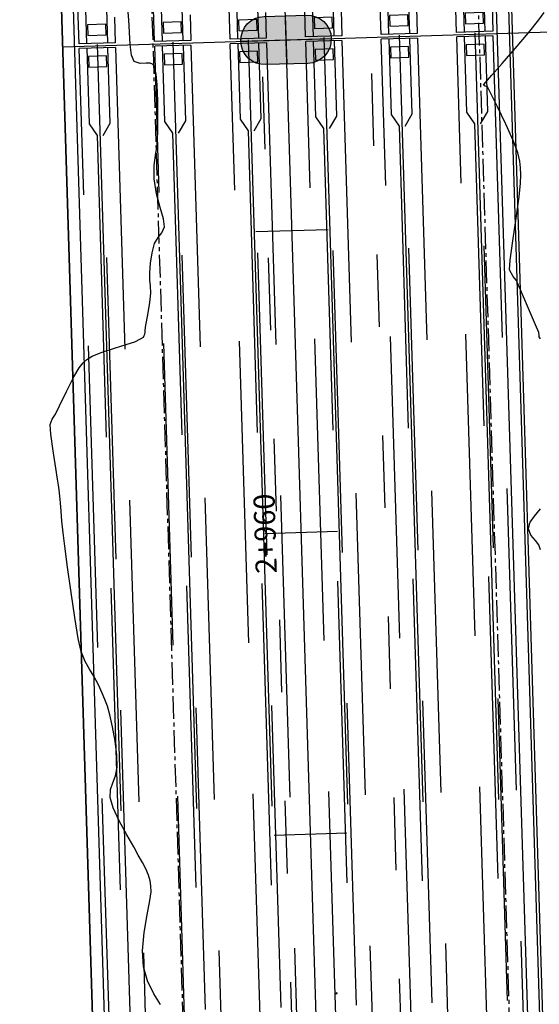
# Model space of a CAD drawing. Units: metres. Extents: x 267212 to 281926, y 8663308 to 8668514.
# Drawn here: x 269708 to 269725, y 8667081 to 8667114 of the extents above; entities that cross this region are included whole.
import ezdxf

# ---------------------------------------------------------------- set-up
doc = ezdxf.new("R2010")
doc.units = ezdxf.units.M
for name, pattern in [('ACAD_ISO03W100', [30, 12, -18]), ('CENTER2', [1.125, 0.75, -0.125, 0.125, -0.125]), ('DASHDOT', [25.4, 12.7, -6.35, 0, -6.35]), ('DASHED', [0.75, 0.5, -0.25])]:
    doc.linetypes.add(name, pattern=pattern)
for name, color, linetype in [('0 EJE MUROS STAROSA', 252, 'Continuous'), ('0 SANTA ROSA', 252, 'Continuous'), ('04_ALI', 7, 'Continuous'), ('05_PERF', 7, 'Continuous'), ('bordes', 7, 'Continuous'), ('C-ROAD-CNTR', 1, 'CENTER2'), ('C-ROAD-STAN-MAJR', 11, 'Continuous'), ('C-ROAD-STAN-MINR', 11, 'Continuous'), ('ENCOFRADO', 3, 'Continuous'), ('Muros Medio Jersey', 2, 'Continuous'), ('PILAR', 3, 'Continuous'), ('Señalizacion', 252, 'Continuous')]:
    doc.layers.add(name, color=color, linetype=linetype)
doc.layers.add('02_TIN Mn', color=7, linetype='Continuous', true_color=0x757500)
doc.layers.add('SOMBRA DE LOSA', color=7, linetype='Continuous', true_color=0x87c4c4)
doc.styles.add('DATOS-02', font='romand.shx')
pattern_1 = [(0, (-0.076174672256207, 0.2886511112296042), (0, 6.985), [5.08, -1.905]), (90, (-0.076174672256207, 0.2886511112296042), (-6.985, 4.277078946022131e-16), [5.08, -1.905])]

# ---------------------------------------------------------------- blocks, each defined once
blk = doc.blocks.new('AeccTickLine')
at = {"color": 3}
blk.add_line((0, -2), (0, 2), dxfattribs=at)
blk = doc.blocks.new('VIA_VIADUCTO')
at = {"color": 4, "flags": 128}
for points in [[(25.65713009069111, -502.3291778687503), (26.63362926914124, -521.4476072397083, 0.02700818516879458), (33.50826396298362, -586.657491799444), (70.10332517075585, -814.8161550313234), (71.56986484851222, -826.1774430666119), (71.8683183718822, -828.5311993062496), (72.16301106655737, -830.9322934038937, -0.02811275410216776), (78.46726558171213, -897.1625955030322), (78.63232757471269, -899.5769847985357), (78.7846789121395, -901.9447352495044), (79.47591224993812, -913.0785257760435), (89.68029209790984, -1244.663327796385, 0.01558254096185072), (92.02275641279994, -1282.440924126655), (117.7123268513242, -1557.608238210902), (118.8675935758636, -1569.982585591174)], [(119.2658621702128, -1569.945403293556), (118.1105937107932, -1557.571056092158), (92.42102451511892, -1282.403741890565, -0.01558254096221291), (90.08010281756287, -1244.651023792103), (79.87553076638142, -913.0599762555212), (79.18388234457234, -901.9194999132305), (79.03145067801233, -899.5505010355264), (78.86673739447724, -897.1412123702466, 0.02810780730394351), (72.55932579131331, -830.8778117708862), (72.26524177577812, -828.4816770628095), (71.966631002957, -826.1266806740314), (70.49924856628058, -814.7588637825102), (33.90321596967988, -586.5941442474723, -0.02700818516923925), (27.03310852951836, -521.4272033050656), (26.05660935218862, -502.3087739560433)]]:
    blk.add_lwpolyline(points, format="xyb", dxfattribs=at)
at = {"layer": 'bordes', "color": 4}
for points in [[(107.8012295971275, -1292.232205197215), (107.1096500250278, -1281.06493151933), (106.9686841206276, -1278.698273176327), (106.836325419019, -1276.315406968817, -0.0115942925543904), (105.1371184274321, -1248.91180594638), (104.974087696115, -1246.530841613188), (104.8216005286667, -1244.164897665381), (104.1282950581517, -1232.997731009498), (93.92295526328962, -901.381736131385, 0.03207939879363074), (86.54499975813087, -823.8721066974103), (49.897693586885, -595.3877126015723), (48.47168627567589, -584.2902900706977), (48.17506237362977, -581.9380661528558), (47.88595885440009, -579.56910238415, -0.02301805647185504), (42.17339862015797, -525.3822932187468), (41.96355838689487, -523.0053344648331), (41.76452949480154, -520.6428987570107), (40.82699147216044, -509.1928055100143), (40.43786276517744, -501.5742330986159)], [(107.402380664018, -1292.26316601038), (106.7103857295588, -1281.089185273275), (106.5693441808689, -1278.721256949008), (106.4372696494684, -1276.343506684527, -0.011589290506916), (104.7376481145038, -1248.933220202103), (104.5749674052931, -1246.55736772716), (104.422398411145, -1244.190154181793), (103.7286765416502, -1233.016280530021), (93.5231445436948, -901.3940401338041, 0.03207939879347794), (86.15004775143461, -823.9354542512447), (49.50175201619277, -595.4448905345052), (48.07488824566826, -584.3408028967679), (47.77810517110629, -581.9873167425394), (47.48962234851206, -579.6234390698373, -0.023013101502305), (41.77443748328369, -525.4116828348488), (41.56503762194188, -523.0397123806179), (41.36590203654487, -520.6760102435946), (40.42782509129029, -509.2193351686001), (40.03838350369847, -501.5946370113234)]]:
    blk.add_lwpolyline(points, format="xyb", dxfattribs=at)
at = {"layer": 'C-ROAD-CNTR', "color": 0, "linetype": 'CENTER2', "lineweight": -3, "flags": 128}
for points in [[(-807.0546630636672, -3678.769039928913), (-337.1556113186525, -2827.623048493639, 0.05052391379273913), (-306.2027302040951, -2755.11616839096), (-303.4599849476945, -2747.444686625153), (-300.8750107839005, -2739.709476301447), (-300.8436028640135, -2739.612447679043), (-299.7848108024918, -2736.451832666993), (-298.674584837514, -2733.312077719718, -0.07523543093446844), (-272.8989003599854, -2679.164798785001), (-271.1619210814824, -2676.323396699503), (-269.3763207277516, -2673.508763624355), (-260.6016096933163, -2659.983969865367), (114.5194121967652, -2142.946238525212), (115.9408350486192, -2140.986761491746), (117.3630364782875, -2139.02442147024), (118.7851620485308, -2137.058600667864), (120.2063527919818, -2135.088681390509), (121.625744406716, -2133.114047182724), (123.0424664542661, -2131.134083950892), (124.4556415629922, -2129.148181129247), (125.8643846383202, -2127.155732832849), (127.2678020851454, -2125.156139047816), (128.6649910411215, -2123.148806830868), (130.0550386270043, -2121.133151531219), (131.4370212146896, -2119.108598029241), (132.8100037169643, -2117.074582003057), (134.173038900597, -2115.030551228672), (135.5251667274279, -2112.975966878235), (136.8654137247358, -2110.91030488722), (138.1927923889598, -2108.833057297394), (139.506300626439, -2106.743733691052), (140.8049212329206, -2104.641862589866), (142.0876214168384, -2102.526992950588), (143.3533523685765, -2100.398695634678), (144.6010488801403, -2098.256564952433), (145.8296290184953, -2096.100220218301), (147.0379938567639, -2093.929307343438), (148.225027265551, -2091.743500472978), (149.3895957712666, -2089.54250363633), (150.5305484816781, -2087.326052449644), (151.6467170871329, -2085.093915838748), (152.7369159371592, -2082.845897799358), (153.7999421998975, -2080.581839183345), (154.8345761080272, -2078.301619520411, 0.07616477309083475), (169.7463792252238, -2023.845456279814), (170.0177672845311, -2021.356236008927), (170.2564904764295, -2018.866457406431), (170.4636597788776, -2016.376638231799), (170.640391300316, -2013.887254338712), (170.7878051422886, -2011.398741105571), (170.9070243511233, -2008.911494906992), (170.9991739555844, -2006.425874572247), (171.0653800869477, -2003.942202886567), (171.106769179285, -2001.460768077523), (171.1244672453031, -1998.981825314462), (171.1195992263383, -1996.505598222837), (171.0932884108042, -1994.032280391082), (171.046655920276, -1991.562036879361), (170.9808202579152, -1989.095005728304), (170.8968969170819, -1986.63129946962), (170.7959980460582, -1984.171006621793), (170.6792321658577, -1981.714193191379), (170.5477039380348, -1979.26090416126), (170.4025139784208, -1976.81116499193), (170.2447587140487, -1974.364983059466), (170.0755302804755, -1971.922349171713), (169.8959164540865, -1969.48323899135), (169.7070006196736, -1967.047614501789), (169.5098617662443, -1964.615425460041), (169.305574510654, -1962.186610806733), (169.0952091448125, -1959.761100104079), (168.8798317027977, -1957.338814947754), (168.6605040462455, -1954.919670375064), (168.4382839633618, -1952.503576254472), (168.2142252796912, -1950.090438676998), (167.9893779763952, -1947.680161334574), (106.8041072643246, -1292.309607230127), (106.1114892863552, -1281.125565906987), (105.9703342712601, -1278.755732608959), (105.8386857872247, -1276.385652514175, -0.01158179693219349), (104.1384429012542, -1248.965345324948), (103.9762869690894, -1246.59715689905), (103.8235952348332, -1244.22803895548), (103.129248766927, -1233.044104810804), (92.92342846427346, -901.4124961383641, 0.0320793987912549), (85.55761974136112, -824.0304755810648), (48.90783966018353, -595.5306574329734), (47.47969120071502, -584.4165721368045), (47.18266936729196, -582.0611926279962), (46.89511713548563, -579.7049403749406, -0.0230056784463993), (41.17599610117031, -525.4557709209621), (40.96725647448329, -523.0912792552263), (40.76796084921807, -520.7256774753332), (39.82907552004326, -509.2591296583414), (13.782034483389, 0.7039357218891382)], [(-816.5094862123951, -3673.549239240587), (-352.7002019370557, -2833.433874811977), (-347.0394032954355, -2822.166423514485), (-345.851516623341, -2819.77815996483), (-344.6807705766405, -2817.382266938686, 0.05391122827216593), (-314.2028725093696, -2741.665657579899), (-313.3872593019041, -2739.126814378425), (-312.5892924155924, -2736.581598008052), (-312.5591917459387, -2736.484220378101), (-310.5838355467422, -2730.400272525847), (-308.4288136779214, -2724.385369960219, -0.07680919409445197), (-278.7978592401487, -2666.67325251922), (105.7777784968494, -2136.604011766613), (106.1442073952057, -2136.098949471489), (106.5105471901479, -2135.593979345635), (106.8767833225429, -2135.089090827852), (107.2429012408829, -2134.584273366258), (107.6088863991899, -2134.079516423866), (107.9747242572485, -2133.574809465557), (108.3404002789757, -2133.070141976699), (108.7058999316068, -2132.565503457561), (109.0712086850544, -2132.060883415863), (109.4363120108028, -2131.556271379814), (109.8011953810346, -2131.051656899974), (110.1658442678163, -2130.547029539943), (110.5302441420499, -2130.042378887534), (110.8943804727169, -2129.537694549188), (111.2582387258881, -2129.032966151834), (111.6218043640256, -2128.528183352202), (111.9850628447603, -2128.023335833102), (112.347999620426, -2127.518413294107), (112.7106001367792, -2127.013405475765), (113.0728498326498, -2126.508302137256), (113.4347341383109, -2126.003093071282), (113.7962384753628, -2125.497768102214), (114.1573482555686, -2124.992317093536), (114.5180488798651, -2124.486729929224), (114.8783257376635, -2123.980996543542), (115.2381642060936, -2123.475106896833), (115.5975496489555, -2122.969050988555), (115.9564674161375, -2122.462818866596), (116.3149028425105, -2121.956400606781), (116.6728412474622, -2121.449786331505), (117.0302681189496, -2120.942966099828), (122.8258661534637, -2111.671245127916), (128.3589904471883, -2102.30620733276), (128.9277041502646, -2101.404217494652), (129.4930879762978, -2100.500691661611), (130.0550592154614, -2099.59559308365), (130.6135347945965, -2098.688885921612), (131.1684312713915, -2097.780535250902), (131.7196648292593, -2096.87050710246), (132.2671512715751, -2095.958768472075), (132.8108060175437, -2095.045287350193), (133.3505440977751, -2094.130032736808), (133.886280150502, -2093.212974684313), (134.4179284181446, -2092.29408429563), (134.9454027446336, -2091.373333765194), (135.468616572849, -2090.450696399435), (135.9874829429318, -2089.526146635413), (136.5019144908292, -2088.599660066888), (137.0118234471884, -2087.671213474125), (137.5171216372983, -2086.740784840658), (138.0177204812644, -2085.808353381231), (138.5135309944744, -2084.873899571598), (139.0044637889368, -2083.937405154109), (139.4904290755512, -2082.998853191733), (139.9713366658543, -2082.058228066191), (140.4470959756291, -2081.115515518934), (140.917616028164, -2080.170702667907), (141.3828054584446, -2079.22377804108), (141.8425725183915, -2078.274731593207), (142.2968250819249, -2077.323554735631), (142.7454706512508, -2076.370240360498), (143.1884163637878, -2075.414782868698), (143.6255689992104, -2074.457178190351), (144.0568349881214, -2073.497423818335, 0.07616477312258471), (158.0246506200056, -2022.488592799753), (158.1425072968123, -2021.443012554199), (158.254203314078, -2020.396283078939), (158.3598204671289, -2019.348449885845), (158.4594410446589, -2018.299556963146), (158.5531478085904, -2017.249646807089), (158.6410239745164, -2016.198760421947), (158.7231531930156, -2015.146937360987), (158.7996195310843, -2014.094215713441), (158.8705074548488, -2013.040632158518), (158.9359018119285, -2011.986221959814), (158.9958878156031, -2010.931018996984), (159.0505510284565, -2009.87505578436), (159.0999773473013, -2008.818363482133), (159.1442529879278, -2007.760971928015), (159.1834644717164, -2006.702909654006), (159.2176986112026, -2005.644203901291), (159.2470424973289, -2004.584880646318), (159.2715834866976, -2003.524964626878), (159.2914091896382, -2002.464479347691), (159.3066074586241, -2001.403447117656), (159.3172663771547, -2000.341889062896), (159.3234742491622, -1999.279825147241), (159.3253195892903, -1998.217274202034), (159.3228911129409, -1997.154253941029), (159.3162777273683, -1996.09078097716), (159.3055685230647, -1995.02687086165), (159.2908527655527, -1993.962538087741), (159.2722198876436, -1992.89779612422), (159.249759482278, -1991.832657434046), (159.2235612953664, -1990.767133494839), (159.1937150799204, -1989.701234742999), (159.2036181960138, -1978.823766889051), (158.9401245613699, -1967.892877584323), (158.8907667254098, -1967.274671597406), (158.8408636994427, -1966.656382037327), (158.7904331399477, -1966.038007935509), (158.7394927112618, -1965.419548269361), (158.6880600851146, -1964.801001975313), (158.6361529414426, -1964.182367948815), (158.5837889676332, -1963.563645044342), (158.5309858594555, -1962.944832069799), (158.4777613203623, -1962.325927807018), (158.4241330621298, -1961.706930991262), (158.370118804567, -1961.087840331718), (158.3157362756901, -1960.468654498458), (158.2610032121302, -1959.849372129887), (158.2059373587254, -1959.229991838336), (158.1505564691033, -1958.610512200743), (158.0948783054482, -1957.990931771696), (158.0389206387335, -1957.37124908343), (157.9827012487804, -1956.751462634653), (157.9262379246647, -1956.131570912898), (157.8695484644268, -1955.511572372168), (157.8126506753615, -1954.891465453431), (157.7555623741937, -1954.271248586476), (157.6983013873105, -1953.650920167565), (157.6408855507616, -1953.030478596687), (157.5833327100263, -1952.409922249615), (157.5256607210031, -1951.789249487221), (157.4678874493111, -1951.168458674103), (157.4100307712215, -1950.547548150644), (157.3521085727843, -1949.926516259089), (157.2941387510509, -1949.305361334234), (157.2361392133753, -1948.684081703424), (95.00976718036691, -1282.162057358772, -0.01558254096049931), (92.67887249501655, -1244.571047773585), (82.47305112337926, -912.9394043684006), (81.77870465547312, -901.7554702237248), (81.62575084948912, -899.3783565796912), (81.4633008648525, -897.0021735634655, 0.02807577482514661), (75.13537730247481, -830.5237284116447), (74.84524390130537, -828.1597824767232), (74.54561100678984, -825.7967251185328), (73.07275063730776, -814.3864706605673), (36.47040401335107, -586.1823851577938, -0.02700818517320986), (29.62972372199874, -521.2945777345449), (2.996094452915713, 0.1530295051634312)]]:
    blk.add_lwpolyline(points, format="xyb", dxfattribs=at)
blk = doc.blocks.new('*U113')
at = {"layer": 'SOMBRA DE LOSA', "linetype": 'DASHED', "lineweight": -3, "ltscale": 20}
for p, q in [((43.83305034299091, 23.96313344536493), (43.22089304576232, 24.99524945173365)), ((45.1083787971011, 21.81289221840063), (44.49622149987249, 22.84500822476935)), ((46.38370725121127, 19.66265099143632), (45.77154995398266, 20.69476699780505)), ((47.65903570513139, 17.51240976479244), (47.04687840790281, 18.54452577116115)), ((48.93436415924157, 15.36216853782813), (48.32220686201295, 16.39428454419685)), ((50.20969261335174, 13.21192731086384), (49.59753531612316, 14.24404331723256))]:
    blk.add_line(p, q, dxfattribs=at)
at = {"layer": 'SOMBRA DE LOSA', "linetype": 'DASHDOT', "lineweight": -3, "ltscale": 2}
for p, q in [((43.6253693657397, 24.53756191540125), (0.4482572530121949, -1.071201728995016)), ((44.90069781984987, 22.38732068843694), (1.723585707122371, -3.221442955959319)), ((46.17602627396006, 20.23707946147264), (2.998914161232547, -5.371684182923619)), ((47.45135472788021, 18.08683823482876), (4.274242615152682, -7.521925409567509)), ((48.72668318199037, 15.93659700786446), (5.549571069262858, -9.67216663653181)), ((50.00201163610055, 13.78635578090014), (6.824899523373034, -11.82240786349611))]:
    blk.add_line(p, q, dxfattribs=at)
at = {"layer": 'SOMBRA DE LOSA', "linetype": 'DASHED', "lineweight": -3, "ltscale": 20}
for points in [[(0.3450831540088866, -0.4347993826168288), (43.2208930453618, 24.99524945149609)], [(43.3484258030072, 24.78022527024817), (41.19818418059486, 23.50489755179335), (40.98167829094328, 23.08582111032737), (3.094429094655922, 0.6145325316101102), (2.622857495178428, 0.6255043675780908), (0.4726157929801847, -0.6498233635485494)], [(0.8297075815693729, -1.251891018635789), (2.979949285723199, 0.02343672014759632), (3.196454871004939, 0.4425130244013977), (41.08370408017194, 22.91380153279524), (41.55527597158714, 22.90282989813138), (43.69794289121857, 24.17366499722784)], [(43.83305034569439, 23.96313344696837), (0.9572406308241121, -1.466915691773853)], [(1.620411608119062, -2.585040609581131), (44.49622149947197, 22.84500822453179)], [(44.62375425711735, 22.62998404328387), (42.47351263470505, 21.35465632482903), (42.25700674505345, 20.93557988336307), (4.369757548766098, -1.535708695354191), (3.898185949288604, -1.524736859386211), (1.747944247090361, -2.800064590512851)], [(2.105036035679548, -3.402132245600091), (4.255277739833374, -2.126804506816705), (4.471783325115116, -1.707728202562905), (42.35903253428209, 20.76356030583093), (42.83060442569732, 20.7525886711671), (44.97327134532873, 22.02342377026354)], [(45.10837879980455, 21.81289222000407), (2.232569084934287, -3.617156918738154)], [(2.895740062229239, -4.735281836545431), (45.77154995358216, 20.69476699756749)], [(45.89908271122752, 20.47974281631956), (43.74884108881521, 19.20441509786474), (43.53233519916363, 18.78533865639876), (5.645086002876273, -3.685949922318494), (5.173514403398778, -3.674978086350513), (3.023272701200537, -4.950305817477155)], [(3.380364489789726, -5.552373472564395), (5.53060619394355, -4.277045733781006), (5.747111779225291, -3.857969429527205), (43.63436098839228, 18.61331907886664), (44.10593287980749, 18.60234744420277), (46.24859979943889, 19.87318254329923)], [(46.38370725391473, 19.66265099303978), (3.507897539044464, -5.767398145702456)], [(4.171068516149376, -6.885523063189322), (47.04687840750228, 18.5445257709236)], [(47.17441116514767, 18.32950158967568), (45.02416954273534, 17.05417387122085), (44.80766365308376, 16.63509742975488), (6.920414456796411, -5.836191148962384), (6.448842857318919, -5.825219312994403), (4.298601155120672, -7.100547044121042)], [(4.655692943709862, -7.702614699208283), (6.80593464786369, -6.427286960424897), (7.022440233145428, -6.008210656171096), (44.90968944231242, 16.46307785222275), (45.38126133372761, 16.45210621755889), (47.52392825335905, 17.72294131665534)], [(47.65903570783488, 17.51240976639589), (4.783225992964603, -7.917639372346348)], [(5.446396970259551, -9.035764290153622), (48.32220686161244, 16.39428454395929)], [(48.44973961925786, 16.17926036271137), (46.29949799684553, 14.90393264425654), (46.08299210719393, 14.48485620279057), (8.195742910906587, -7.986432375926686), (7.724171311429096, -7.975460539958705), (5.573929609230849, -9.250788271085344)], [(5.93102139782004, -9.852855926172586), (8.081263101973864, -8.577528187389204), (8.297768687255607, -8.158451883135399), (46.18501789642259, 14.31283662525845), (46.65658978783781, 14.30186499059459), (48.7992567074692, 15.57270008969104)], [(48.93436416194506, 15.36216853943158), (6.058554447074779, -10.06788059931065)], [(6.72172542436973, -11.18600551711793), (49.59753531572263, 14.24404331699501)], [(49.72506807336801, 14.02901913574707), (47.5748264509557, 12.75369141729224), (47.35832056130411, 12.33461497582627), (9.471071365016764, -10.13667360289099), (8.99949976553927, -10.12570176692301), (6.849258063341027, -11.40102949804965)], [(7.206349851930213, -12.00309715313689), (9.356591556084043, -10.7277694143535), (9.573097141365778, -10.3086931100997), (47.46034635053276, 12.16259539829414), (47.93191824194795, 12.15162376363029), (50.0745851615794, 13.42245886272675)], [(50.20969261605521, 13.21192731246728), (7.33388290118495, -12.21812182627495)]]:
    blk.add_lwpolyline(points, dxfattribs=at)
at = {"layer": 'SOMBRA DE LOSA', "lineweight": -3}
for points in [[(43.44348464968945, 24.08087658219743), (43.13740581994286, 24.5969344779505), (42.83637204848826, 24.41838849456512), (43.14245087823485, 23.90233059881204)], [(44.71881310379963, 21.93063535523313), (44.41273427405303, 22.4466932509862), (44.11170050259842, 22.2681472676008), (44.41777933234503, 21.75208937184773)], [(45.9941415579098, 19.78039412826883), (45.68806272816319, 20.2964520240219), (45.38702895670862, 20.11790604063651), (45.69310778645522, 19.60184814488343)], [(47.26947001182996, 17.63015290162493), (46.96339118208335, 18.146210797378), (46.66235741062874, 17.96766481399262), (46.96843624037535, 17.45160691823954)], [(48.54479846594011, 15.47991167466062), (48.23871963619354, 15.9959695704137), (47.93768586473892, 15.81742358702831), (48.24376469448552, 15.30136569127524)], [(49.82012692005028, 13.32967044769633), (49.51404809030369, 13.8457283434494), (49.2130143188491, 13.66718236006402), (49.51909314859569, 13.15112446431094)]]:
    blk.add_lwpolyline(points, close=True, dxfattribs=at)
blk = doc.blocks.new('*U103')
at = {"layer": 'SOMBRA DE LOSA', "linetype": 'DASHDOT', "lineweight": -3, "ltscale": 2}
for p, q in [((40.18498377064314, 22.49703660711673), (0.4482572530121949, -1.071201728995016)), ((41.46031222475331, 20.34679538015242), (1.723585707122371, -3.221442955959319)), ((42.7356406788635, 18.19655415318812), (2.998914161232547, -5.371684182923619)), ((44.01096913278365, 16.04631292654424), (4.274242615152682, -7.521925409567509)), ((45.28629758689382, 13.89607169957994), (5.549571069262858, -9.67216663653181)), ((46.561626041004, 11.74583047261562), (6.824899523373034, -11.82240786349611))]:
    blk.add_line(p, q, dxfattribs=at)
at = {"layer": 'SOMBRA DE LOSA', "linetype": 'DASHED', "ltscale": 20}
for p, q in [((0.9572404503874291, -1.4669153873241), (0.3450831540088866, -0.4347993826168288)), ((2.232568904497605, -3.617156614288402), (1.620411608119062, -2.585040609581131)), ((3.507897358607781, -5.767397841252704), (2.895740062229239, -4.735281836545431)), ((4.783225812527919, -7.917639067896593), (4.171068516149376, -6.885523063189322)), ((6.058554266638093, -10.06788029486089), (5.446396970259551, -9.035764290153622)), ((7.333882720748269, -12.2181215218252), (6.72172542436973, -11.18600551711793))]:
    blk.add_line(p, q, dxfattribs=at)
at = {"layer": 'SOMBRA DE LOSA', "linetype": 'DASHED', "lineweight": -3, "ltscale": 20}
for points in [[(0.3450831540088866, -0.4347993826168288), (39.78050745026524, 22.95472414321157)], [(39.90804020791064, 22.73969996196365), (37.7577985854983, 21.46437224350883), (37.54129269584672, 21.04529580204285), (3.094429094655922, 0.6145325316101102), (2.622857495178428, 0.6255043675780908), (0.4726157929801847, -0.6498233635485494)], [(0.8297075815693729, -1.251891018635789), (2.979949285723199, 0.02343672014759632), (3.196454871004939, 0.4425130244013977), (37.64331848507538, 20.87327622451072), (38.11489037649058, 20.86230458984686), (40.25755729612201, 22.13313968894332)], [(40.39266475059783, 21.92260813868386), (0.9572406308241121, -1.466915691773853)], [(1.620411608119062, -2.585040609581131), (41.05583590437541, 20.80448291624727)], [(41.1833686620208, 20.58945873499935), (39.03312703960849, 19.31413101654451), (38.81662114995689, 18.89505457507855), (4.369757548766098, -1.535708695354191), (3.898185949288604, -1.524736859386211), (1.747944247090361, -2.800064590512851)], [(2.105036035679548, -3.402132245600091), (4.255277739833374, -2.126804506816705), (4.471783325115116, -1.707728202562905), (38.91864693918553, 18.72303499754641), (39.39021883060076, 18.71206336288258), (41.53288575023218, 19.98289846197902)], [(41.66799320470799, 19.77236691171955), (2.232569084934287, -3.617156918738154)], [(2.895740062229239, -4.735281836545431), (42.3311643584856, 18.65424168928297)], [(42.45869711613096, 18.43921750803505), (40.30845549371865, 17.16388978958022), (40.09194960406708, 16.74481334811425), (5.645086002876273, -3.685949922318494), (5.173514403398778, -3.674978086350513), (3.023272701200537, -4.950305817477155)], [(3.380364489789726, -5.552373472564395), (5.53060619394355, -4.277045733781006), (5.747111779225291, -3.857969429527205), (40.19397539329572, 16.57279377058212), (40.66554728471093, 16.56182213591826), (42.80821420434233, 17.83265723501471)], [(42.94332165881817, 17.62212568475526), (3.507897539044464, -5.767398145702456)], [(4.171068516149376, -6.885523063189322), (43.60649281240573, 16.50400046263908)], [(43.73402557005112, 16.28897628139116), (41.58378394763878, 15.01364856293633), (41.3672780579872, 14.59457212147036), (6.920414456796411, -5.836191148962384), (6.448842857318919, -5.825219312994403), (4.298601155120672, -7.100547044121042)], [(4.655692943709862, -7.702614699208283), (6.80593464786369, -6.427286960424897), (7.022440233145428, -6.008210656171096), (41.46930384721586, 14.42255254393823), (41.94087573863106, 14.41158090927438), (44.08354265826249, 15.68241600837082)], [(44.21865011273832, 15.47188445811137), (4.783225992964603, -7.917639372346348)], [(5.446396970259551, -9.035764290153622), (44.88182126651589, 14.35375923567478)], [(45.0093540241613, 14.13873505442685), (42.85911240174897, 12.86340733597202), (42.64260651209737, 12.44433089450605), (8.195742910906587, -7.986432375926686), (7.724171311429096, -7.975460539958705), (5.573929609230849, -9.250788271085344)], [(5.93102139782004, -9.852855926172586), (8.081263101973864, -8.577528187389204), (8.297768687255607, -8.158451883135399), (42.74463230132604, 12.27231131697393), (43.21620419274125, 12.26133968231007), (45.35887111237265, 13.53217478140652)], [(45.4939785668485, 13.32164323114706), (6.058554447074779, -10.06788059931065)], [(6.72172542436973, -11.18600551711793), (46.15714972062607, 12.20351800871049)], [(46.28468247827146, 11.98849382746255), (44.13444085585914, 10.71316610900772), (43.91793496620755, 10.29408966754175), (9.471071365016764, -10.13667360289099), (8.99949976553927, -10.12570176692301), (6.849258063341027, -11.40102949804965)], [(7.206349851930213, -12.00309715313689), (9.356591556084043, -10.7277694143535), (9.573097141365778, -10.3086931100997), (44.0199607554362, 10.12207009000962), (44.4915326468514, 10.11109845534577), (46.63419956648284, 11.38193355444223)], [(46.76930702095866, 11.17140200418276), (7.33388290118495, -12.21812182627495)]]:
    blk.add_lwpolyline(points, dxfattribs=at)
at = {"layer": 'SOMBRA DE LOSA', "lineweight": -3}
for points in [[(1.341761669812175, -0.8900540536804287), (1.035682840065578, -0.3739961579273525), (0.7346490676607932, -0.552542139710684), (1.040727897407391, -1.06860003546376)], [(2.617090123922351, -3.04029528064473), (2.311011294175755, -2.524237384891654), (2.009977521770969, -2.702783366674986), (2.316056351517567, -3.218841262428062)], [(3.892418578032527, -5.190536507609032), (3.586339748285931, -4.674478611855957), (3.285305975881146, -4.853024593639288), (3.591384805627743, -5.369082489392363)], [(5.167747031952666, -7.340777734252923), (4.861668202206069, -6.824719838499846), (4.560634429801283, -7.003265820283177), (4.866713259547882, -7.519323716036255)], [(6.443075486062842, -9.49101896121723), (6.136996656316245, -8.974961065464147), (5.83596288391146, -9.15350704724748), (6.142041713658056, -9.669564943000559)], [(7.718403940173014, -11.64126018818153), (7.412325110426422, -11.12520229242846), (7.111291338021636, -11.30374827421178), (7.417370167768232, -11.81980616996486)]]:
    blk.add_lwpolyline(points, close=True, dxfattribs=at)
blk = doc.blocks.new('*U21')
h = blk.add_hatch()
h.set_pattern_fill('ANGLE', color=6)
h.set_pattern_definition(pattern_1)
h.paths.add_polyline_path([(1.423825327743793, 2.088660173743313), (0.8238253277670763, 2.088660173743313, 0.4142135623730951), (-0.07617467260545285, 1.188660173370784), (1.423825327743793, 1.188660174302107)])
h.paths.add_polyline_path([(2.02382532772051, 2.088660173743313), (1.423825327743793, 2.088660173743313), (1.423825327743793, 1.188660174302107), (2.923825328093039, 1.188660175233429, 0.4142135617669218)])
h.paths.add_polyline_path([(2.923825328093039, 1.188660175233429), (1.423825327743793, 1.188660174302107), (1.423825327743793, 0.2886601729982552), (2.02382532772051, 0.2886601729982552, 0.4142135629792686)])
h.paths.add_polyline_path([(1.423825327743793, 1.188660174302107), (-0.07617467260545274, 1.188660173370784, 0.4142135623730951), (0.8238253277670763, 0.2886601729982552), (1.423825327743793, 0.2886601729982552)])
h = blk.add_hatch(color=6)
h.dxf.hatch_style = 1
edge = h.paths.add_edge_path()
edge.add_line((0.724276765661195, -0.7780894336069359), (-0.6750607528868648, -0.8211534447226546))
edge.add_arc((-0.6996687592740297, -0.02153200555785928), 0.7999999999689558, 91.7626966807236, 271.76269668072365, ccw=False)
edge.add_line((-0.7242767656611947, 0.778089433606936), (0.6750607528849549, 0.8211534447847137))
edge.add_arc((0.6996687592730749, 0.0215320055888889), 0.8, -88.2373033192764, 91.7626966807236, ccw=False)
at = {"layer": 'PILAR'}
h = blk.add_hatch(dxfattribs=at)
h.set_pattern_fill('ANGLE', color=256)
h.set_pattern_definition([(0, (-269057.8630237612, -8664706.071048979), (0, 6.985), [5.08, -1.905]), (90, (-269057.8630237612, -8664706.071048979), (-6.985, 4.277078946022131e-16), [5.08, -1.905])])
h.paths.add_polyline_path([(2.02382532772051, 2.088660173743313), (0.8238253277670761, 2.088660173743313, 1), (0.8238253277670761, 0.2886601729982552), (2.02382532772051, 0.2886601729982552, 1)])
h = blk.add_hatch(dxfattribs=at)
h.set_pattern_fill('ANGLE', color=256)
h.set_pattern_definition(pattern_1)
h.paths.add_polyline_path([(1.423825327743793, 2.088660173743313), (0.8238253277670763, 2.088660173743313, 0.4142135623730951), (-0.07617467260545285, 1.188660173370784), (1.423825327743793, 1.188660174302107)])
h.paths.add_polyline_path([(2.02382532772051, 2.088660173743313), (1.423825327743793, 2.088660173743313), (1.423825327743793, 1.188660174302107), (2.923825328093039, 1.188660175233429, 0.4142135617669217)])
h.paths.add_polyline_path([(2.923825328093039, 1.188660175233429), (1.423825327743793, 1.188660174302107), (1.423825327743793, 0.2886601729982552), (2.02382532772051, 0.2886601729982552, 0.4142135629792686)])
h.paths.add_polyline_path([(1.423825327743793, 1.188660174302107), (-0.07617467260545274, 1.188660173370784, 0.4142135623730951), (0.8238253277670763, 0.2886601729982552), (1.423825327743793, 0.288660172998255)])
at = {"layer": 'PILAR', "color": 1}
for p, q in [((-0.02460800589164946, 0.7996214392111036), (0.02460800589164968, -0.7996214392111034)), ((-1.499290198841252, -0.0461400119884672), (1.49929019791037, 0.04614001195982016))]:
    blk.add_line(p, q, dxfattribs=at)
at = {"layer": 'PILAR'}
blk.add_lwpolyline([(0.724276765661195, -0.7780894336069359), (-0.6750607528868648, -0.8211534447226546, -0.9999999999999999), (-0.7242767656611947, 0.778089433606936), (0.675060752884955, 0.8211534447847137, -0.9999999999999999)], format="xyb", close=True, dxfattribs=at)
blk = doc.blocks.new('viaductoo')
at = {"layer": 'ENCOFRADO'}
blk.add_line((268709.4262054119, 8667112.6452248), (268740.6114415404, 8667113.604937049), dxfattribs=at)
at = {"color": 5, "rotation": 61.09011527184735}
for name, p in [('*U103', (268709.426205412, 8667112.6452248)), ('*U113', (268710.9642057907, 8667062.668885274))]:
    blk.add_blockref(name, p, dxfattribs=at)
at = {"layer": 'ENCOFRADO', "color": 253, "true_color": 0xb0b0b0}
blk.add_blockref('VIA_VIADUCTO', (268627.977187891, 8668089.838545438), dxfattribs=at)
at = {"layer": 'ENCOFRADO'}
blk.add_blockref('*U21', (268716.8227037244, 8667112.872848859), dxfattribs=at)
blk = doc.blocks.new('TIN 023')
at = {"layer": '02_TIN Mn', "linetype": 'Continuous', "lineweight": -3}
for points, elevation in [([(259725.2944172015, 8667095.976673111), (259725.2388431768, 8667096.142453764), (259725.1233395493, 8667096.289693639), (259724.9737057269, 8667096.460804606), (259724.89700672, 8667096.672923524), (259724.9523465579, 8667096.889496991), (259725.0979461527, 8667097.094599126), (259725.2895458397, 8667097.336308083)], 26.5), ([(259725.2968446921, 8667102.964921277), (259725.2499501949, 8667103.02947343), (259725.2462281307, 8667103.093231995), (259725.2399404981, 8667103.170341233), (259725.1313010394, 8667103.426518872), (259724.8974283226, 8667103.96738943), (259724.6624048991, 8667104.508762177), (259724.5503133198, 8667104.766446384), (259724.5202190466, 8667104.836218802), (259724.4884971454, 8667104.905127544), (259724.3858605158, 8667105.02656561), (259724.2657359155, 8667105.254304968), (259724.2881757513, 8667105.573759476), (259724.3748673567, 8667106.205600519), (259724.4867559055, 8667106.963757925), (259724.5847865714, 8667107.662161527), (259724.6299045286, 8667108.11474115), (259724.6364298688, 8667108.400179328), (259724.6331467897, 8667108.62526389), (259724.6069291182, 8667108.846815793), (259724.5446506815, 8667109.121655991), (259724.3983574981, 8667109.510971485), (259724.146762604, 8667110.069349518), (259723.867550879, 8667110.651456615), (259723.638407203, 8667111.111959307), (259723.5370164557, 8667111.305524116), (259723.4641088813, 8667111.337473398), (259723.4027843965, 8667111.367907744), (259723.4552978984, 8667111.439565608), (259723.5405057352, 8667111.533963336), (259723.686046963, 8667111.69966345), (259724.021297835, 8667112.082200168), (259724.4537056746, 8667112.581306359), (259724.8907178056, 8667113.096714882), (259725.2397815518, 8667113.528158601), (259725.408344237, 8667113.77537038)], 26.5), ([(259712.7118343234, 8667080.912997374), (259712.4899739356, 8667081.272938643), (259712.2864619705, 8667081.6966778), (259712.1474946972, 8667082.159289038), (259712.1160678049, 8667082.696808273), (259712.1729537087, 8667083.302689234), (259712.2710137669, 8667083.888132833), (259712.3631093376, 8667084.364339983), (259712.4021017789, 8667084.642511591), (259712.3951667388, 8667084.84599247), (259712.3735825058, 8667085.007714957), (259712.3198203904, 8667085.202369548), (259712.2308624334, 8667085.413440274), (259712.116640576, 8667085.614497045), (259711.9790509788, 8667085.86535919), (259711.8294695751, 8667086.135528758), (259711.5999393719, 8667086.539039956), (259711.3517268374, 8667086.997664815), (259711.1460984398, 8667087.433175359), (259711.0443206473, 8667087.767343622), (259711.0573524094, 8667088.042152915), (259711.1354059134, 8667088.262203785), (259711.2265547339, 8667088.486259954), (259711.2788724455, 8667088.773085147), (259711.2667120558, 8667089.170704845), (259711.2109004619, 8667089.640472155), (259711.1292220729, 8667090.111142233), (259711.0394612972, 8667090.511470241), (259710.9574355496, 8667090.798299002), (259710.8767354151, 8667091.017834434), (259710.7818050583, 8667091.232876362), (259710.6570886439, 8667091.5062246), (259710.5108902244, 8667091.787325049), (259710.3649873734, 8667092.023877654), (259710.2240345383, 8667092.2760633), (259710.0926861658, 8667092.604062874), (259709.9947982384, 8667093.037216457), (259709.8771870724, 8667093.73460102), (259709.7539422748, 8667094.565035954), (259709.6391534525, 8667095.397340646), (259709.5469102125, 8667096.100334479), (259709.4913021617, 8667096.542836843), (259709.4506741522, 8667096.923820935), (259709.422714728, 8667097.25717528), (259709.4016381531, 8667097.536886878), (259709.3816586912, 8667097.756942736), (259709.3565919534, 8667097.959015558), (259709.3333765391, 8667098.119059583), (259709.3045517108, 8667098.32070775), (259709.2479240259, 8667098.685618296), (259709.1587203705, 8667099.256359397), (259709.081197836, 8667099.810183004), (259709.0596135136, 8667100.12434106), (259709.1301517503, 8667100.297674917), (259709.238286073, 8667100.464651031), (259709.3716255144, 8667100.740880588), (259709.600271394, 8667101.215788716), (259709.8433647456, 8667101.699859165), (259710.0200466028, 8667102.003575679), (259710.1535308149, 8667102.164204959), (259710.2804182203, 8667102.276626), (259710.4564534584, 8667102.388108471), (259710.7497195257, 8667102.507597452), (259711.1910344345, 8667102.651251627), (259711.6158523223, 8667102.78208376), (259711.8596273263, 8667102.863106614), (259712.0482491724, 8667102.961366458), (259712.1465110405, 8667103.023935432), (259712.1753416915, 8667103.070112282), (259712.1991591865, 8667103.119319616), (259712.2017076374, 8667103.182227252), (259712.2028046292, 8667103.251342708), (259712.2313332304, 8667103.411747081), (259712.2932188608, 8667103.764159044), (259712.3576523039, 8667104.16738659), (259712.3938243433, 8667104.480237702), (259712.389003852, 8667104.718290264), (259712.3666716696, 8667104.908263354), (259712.3621081279, 8667105.14627563), (259712.3879060069, 8667105.469570898), (259712.4370705469, 8667105.812368914), (259712.5155007694, 8667106.116252266), (259712.6330438156, 8667106.319614237), (259712.7599602434, 8667106.469924446), (259712.8427691992, 8667106.672379974), (259712.8142551596, 8667106.936305525), (259712.7063660051, 8667107.311285228), (259712.5821697861, 8667107.765209919), (259712.5047345536, 8667108.265970422), (259712.5051010257, 8667108.70076274), (259712.5492126872, 8667109.041643826), (259712.6024917381, 8667109.383795919), (259712.6303603787, 8667109.822401278), (259712.6314823633, 8667110.301267395), (259712.6243494718, 8667110.849532347), (259712.6019434416, 8667111.37923861), (259712.5683056851, 8667111.730533902), (259712.5315533543, 8667111.922177643), (259712.5007219836, 8667112.005181551), (259712.4832389148, 8667112.03114495), (259712.4506572907, 8667112.060200779), (259712.3738402695, 8667112.092506208), (259712.238646683, 8667112.097345294), (259712.0467807238, 8667112.080885436), (259711.8432910782, 8667112.148866907), (259711.7544282819, 8667112.365053646), (259711.7119058399, 8667112.713345913), (259711.6909603503, 8667113.124538384), (259711.6668284113, 8667113.529425738), (259711.6380511085, 8667113.920113247)], 26)]:
    blk.add_lwpolyline(points, dxfattribs=dict(at, elevation=elevation))
at = {"layer": '02_TIN Mn', "linetype": 'Continuous', "lineweight": -3, "elevation": 26}
blk.add_lwpolyline([(259718.5565788457, 8667081.285439836), (259718.5569501295, 8667081.286921207), (259718.5585528581, 8667081.294337267), (259718.5594877378, 8667081.29915036), (259718.5030546909, 8667081.27003493), (259718.5565788457, 8667081.285439836)], close=True, dxfattribs=at)

msp = doc.modelspace()

# ---------------------------------------------------------------- linework, layer by layer
msp.add_lwpolyline([(269797.3490323367, 8666139.184052404), (269734.8591907792, 8666808.528187243, -0.01558254015261874), (269732.5425654834, 8666845.889071254), (269721.9838962572, 8667188.98628021, 0.03207939879282398), (269714.7043296882, 8667265.462277764), (269677.9364933914, 8667494.698139176)], format="xyb")
msp.add_lwpolyline([(269797.3490323367, 8666139.184052404), (269734.8591907792, 8666808.528187243, -0.01558254015261874), (269732.5425654834, 8666845.889071254), (269721.9838962572, 8667188.98628021, 0.03207939879282398), (269714.7043296882, 8667265.462277764), (269677.9364933914, 8667494.698139176)], format="xyb")
at = {"layer": '0 EJE MUROS STAROSA'}
msp.add_lwpolyline([(269797.3490323367, 8666139.184052404), (269734.8591907792, 8666808.528187243, -0.01558254015261874), (269732.5425654834, 8666845.889071254), (269721.9838962572, 8667188.98628021, 0.03207939879282398), (269714.7043296882, 8667265.462277764), (269677.9364933914, 8667494.698139176)], format="xyb", dxfattribs=at)
at = {"layer": '04_ALI', "color": 210, "linetype": 'Continuous', "lineweight": -3}
msp.add_line((269725.0539772325, 8666845.402876433), (269714.5036448417, 8667188.229185252), dxfattribs=at)
at = {"layer": 'Muros Medio Jersey', "ltscale": 1.5}
for points in [[(269735.379568555, 8666797.575379428), (269734.6875736205, 8666808.749360165), (269734.5465320718, 8666811.117288489), (269734.4144575404, 8666813.495038753, -0.011589290506916), (269732.7148360055, 8666840.905325236), (269732.5521552963, 8666843.28117771), (269732.3995863021, 8666845.648391256), (269731.7058644326, 8666856.822264908), (269721.5003324347, 8667188.444505304, 0.03207939879347794), (269714.1272356424, 8667265.903091187), (269677.4789399072, 8667494.393654903), (269677.4498440023, 8667494.620084003)], [(269745.6895134993, 8666532.230307112), (269719.9999443038, 8666807.397621311, -0.01558254096185072), (269717.6574799889, 8666845.175217642), (269707.4531001409, 8667176.760019662), (269706.7618668031, 8667187.893810188), (269706.6095154657, 8667190.26156064), (269706.4444534727, 8667192.675949935, 0.02811275410216776), (269700.1401989575, 8667258.906252034), (269699.8455062628, 8667261.307346132), (269699.5470527395, 8667263.661102371), (269698.0805130617, 8667275.022390407), (269663.2245311412, 8667492.33844285)], [(269746.0877816018, 8666532.267489346), (269720.3982124061, 8666807.434803547, -0.01558254096221291), (269718.0572907085, 8666845.187521646), (269707.8527186573, 8667176.778569182), (269707.1610702355, 8667187.919045525), (269707.008638569, 8667190.288044402), (269706.8439252854, 8667192.697333068, 0.02810780730394351), (269700.5365136823, 8667258.960733667), (269700.2424296667, 8667261.356868375), (269699.9438188939, 8667263.711864764), (269698.4764364572, 8667275.079681655), (269663.6194831476, 8667492.401790405)]]:
    msp.add_lwpolyline(points, format="xyb", dxfattribs=at)
at = {"layer": 'Señalizacion', "linetype": 'ACAD_ISO03W100', "ltscale": 0.2}
for points in [[(269792.3821529474, 8666141.82374397), (269730.1557809133, 8666808.345768325, -0.01558254096152565), (269727.8526533387, 8666845.48896972), (269717.6433723107, 8667177.233032454), (269716.9415543305, 8667188.537311275), (269716.7871546001, 8667190.936896581), (269716.6309425017, 8667193.221836995, 0.02798815491856594), (269710.2462983239, 8667260.294931693), (269709.967053063, 8667262.570163352), (269709.6645896777, 8667264.9555434), (269708.176559648, 8667276.483317267), (269673.2958073125, 8667493.953805435)], [(269788.7977400259, 8666141.489103852), (269726.5713679923, 8666808.011128202, -0.01558254096132784), (269724.2543568623, 8666845.378233692), (269714.0468056625, 8667177.066086762), (269713.3487234385, 8667188.310193244), (269713.1950466703, 8667190.69854272), (269713.0357210575, 8667193.029025028, 0.02803176723010976), (269706.679422253, 8667259.80495181), (269706.3947424276, 8667262.124463158), (269706.0936942877, 8667264.49868186), (269704.6132490881, 8667275.967696022), (269669.7412392517, 8667493.383677466)]]:
    msp.add_lwpolyline(points, format="xyb", dxfattribs=at)

# ---------------------------------------------------------------- block references
at = {"layer": '0 SANTA ROSA', "color": 4}
msp.add_blockref('viaductoo', (1000, 0), dxfattribs=at)
at = {"layer": '05_PERF'}
msp.add_blockref('TIN 023', (9999.953494599176, 0.006058389320969582), dxfattribs=at)
at = {"layer": 'C-ROAD-STAN-MAJR', "color": 11, "linetype": 'Continuous', "lineweight": -3, "xscale": 0.6, "yscale": 0.6, "zscale": 0.6, "rotation": 91.76269667506897}
msp.add_blockref('AeccTickLine', (269717.3249389343, 8667096.55303667), dxfattribs=at)
at = {"layer": 'C-ROAD-STAN-MINR', "color": 11, "linetype": 'Continuous', "lineweight": -3, "xscale": 0.6, "yscale": 0.6, "zscale": 0.6, "rotation": 91.76269667506897}
for p in [(269717.0173388554, 8667106.548304658), (269717.6325390131, 8667086.557768678)]:
    msp.add_blockref('AeccTickLine', p, dxfattribs=at)

# ---------------------------------------------------------------- texts
at = {"layer": 'C-ROAD-STAN-MAJR', "color": 11, "linetype": 'Continuous', "lineweight": -3, "insert": (269716.6982356313, 8667096.533750145), "char_height": 0.7000000000000001, "attachment_point": 8, "rotation": 91.76269667506898, "style": 'DATOS-02'}
msp.add_mtext('2+960', dxfattribs=at)

doc.saveas('drawing.dxf')
